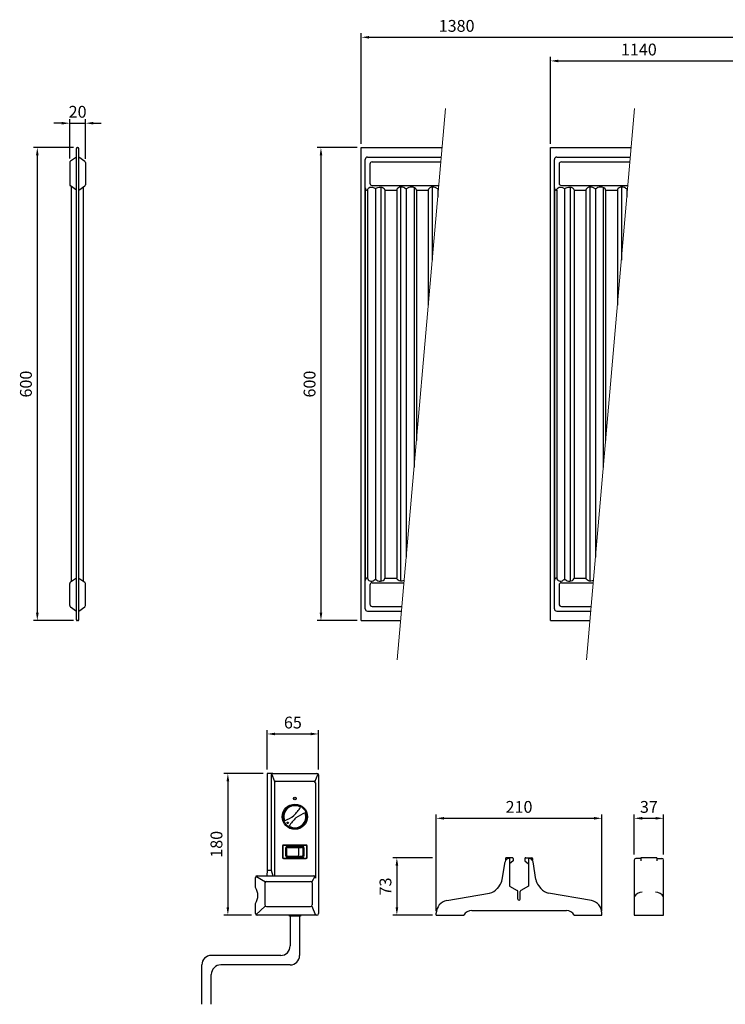
# Model space of a CAD drawing. Units: millimetres. Extents: x 725 to 2538, y -374 to 889.
# Drawn here: x 725 to 1620, y -360 to 889 of the extents above; entities that cross this region are included whole.
import ezdxf

# ---------------------------------------------------------------- set-up
doc = ezdxf.new("R2010")
doc.units = ezdxf.units.MM
doc.styles.get("Standard").update_dxf_attribs({"font": 'txt.shx', "bigfont": 'bigfont.shx'})
doc.dimstyles.new('ISO-25', dxfattribs={"dimtxt": 2.5, "dimasz": 2.5, "dimexe": 1.25, "dimexo": 0.625, "dimtad": 1, "dimtxsty": 'Standard', "dimcen": 2.5, "dimadec": 0, "dimazin": 0, "dimtfac": 1, "dimtmove": 0, "dimatfit": 3, "dimfxl": 0, "dimarcsym": 0})

# ---------------------------------------------------------------- blocks, each defined once
blk = doc.blocks.new('*D10')
at = {"color": 0, "lineweight": -2}
for p, q in [((1398.5, 731.4), (1398.5, 841.4)), ((2538.5, 791.4), (2538.5, 841.4)), ((1408.5, 836.4), (2528.5, 836.4))]:
    blk.add_line(p, q, dxfattribs=at)
at = {"color": 0}
for points in [[(1408.5, 838), (1408.5, 834.7), (1398.5, 836.4)], [(2528.5, 838), (2528.5, 834.7), (2538.5, 836.4)]]:
    blk.add_solid(points, dxfattribs=at)
at = {"layer": 'Defpoints', "color": 0}
for p in [(2538.5, 836.4), (2538.5, 786.4), (1398.5, 726.4)]:
    blk.add_point(p, dxfattribs=at)
at = {"color": 0, "lineweight": 9, "insert": (1510.7, 848.9), "char_height": 15, "attachment_point": 5}
blk.add_mtext('1140', dxfattribs=at)
blk = doc.blocks.new('*D11')
at = {"color": 0, "lineweight": -2}
for p, q in [((1158.5, 731.4), (1158.5, 871.4)), ((1168.5, 866.4), (2528.5, 866.4)), ((2538.5, 821.4), (2538.5, 871.4))]:
    blk.add_line(p, q, dxfattribs=at)
at = {"color": 0}
for points in [[(1168.5, 868), (1168.5, 864.7), (1158.5, 866.4)], [(2528.5, 868), (2528.5, 864.7), (2538.5, 866.4)]]:
    blk.add_solid(points, dxfattribs=at)
at = {"layer": 'Defpoints', "color": 0}
for p in [(2538.5, 866.4), (2538.5, 816.4), (1158.5, 726.4)]:
    blk.add_point(p, dxfattribs=at)
at = {"color": 0, "lineweight": 9, "insert": (1279.5, 878.9), "char_height": 15, "attachment_point": 5}
blk.add_mtext('1380', dxfattribs=at)
blk = doc.blocks.new('*D12')
at = {"color": 0, "lineweight": -2}
for p, q in [((1153.5, 726.4), (1102.4, 726.4)), ((1107.4, 716.4), (1107.4, 136.4)), ((1153.5, 126.4), (1102.4, 126.4))]:
    blk.add_line(p, q, dxfattribs=at)
at = {"color": 0}
for points in [[(1105.8, 716.4), (1109.1, 716.4), (1107.4, 726.4)], [(1105.8, 136.4), (1109.1, 136.4), (1107.4, 126.4)]]:
    blk.add_solid(points, dxfattribs=at)
at = {"layer": 'Defpoints', "color": 0}
for p in [(1158.5, 726.4), (1107.4, 126.4), (1158.5, 126.4)]:
    blk.add_point(p, dxfattribs=at)
at = {"color": 0, "lineweight": 9, "insert": (1094.9, 426.4), "char_height": 15, "attachment_point": 5, "rotation": 90}
blk.add_mtext('600', dxfattribs=at)
blk = doc.blocks.new('*D18')
at = {"color": 0, "lineweight": -2}
for p, q in [((793.7, 726.4), (742.6, 726.4)), ((747.6, 716.4), (747.6, 136.4)), ((793.7, 126.4), (742.6, 126.4))]:
    blk.add_line(p, q, dxfattribs=at)
at = {"color": 0}
for points in [[(745.9, 716.4), (749.3, 716.4), (747.6, 726.4)], [(745.9, 136.4), (749.3, 136.4), (747.6, 126.4)]]:
    blk.add_solid(points, dxfattribs=at)
at = {"layer": 'Defpoints', "color": 0}
for p in [(798.7, 726.4), (747.6, 126.4), (798.7, 126.4)]:
    blk.add_point(p, dxfattribs=at)
at = {"color": 0, "lineweight": 9, "insert": (735.1, 426.4), "char_height": 15, "attachment_point": 5, "rotation": 90}
blk.add_mtext('600', dxfattribs=at)
blk = doc.blocks.new('*D20')
at = {"color": 0, "lineweight": -2}
for p, q in [((788.7, 712.4), (788.7, 762.4)), ((808.7, 712.3), (808.7, 762.4)), ((778.7, 757.4), (768.7, 757.4)), ((788.7, 757.4), (808.7, 757.4)), ((818.7, 757.4), (828.7, 757.4))]:
    blk.add_line(p, q, dxfattribs=at)
at = {"color": 0}
for points in [[(778.7, 759), (778.7, 755.7), (788.7, 757.4)], [(818.7, 759), (818.7, 755.7), (808.7, 757.4)]]:
    blk.add_solid(points, dxfattribs=at)
at = {"layer": 'Defpoints', "color": 0}
for p in [(808.7, 757.4), (788.7, 707.4), (808.7, 707.3)]:
    blk.add_point(p, dxfattribs=at)
at = {"color": 0, "lineweight": 9, "insert": (798.7, 769.9), "char_height": 15, "attachment_point": 5}
blk.add_mtext('20', dxfattribs=at)
blk = doc.blocks.new('*D2')
at = {"color": 0, "lineweight": -2}
for p, q in [((1034.3, -67.5), (984.3, -67.5)), ((989.3, -77.5), (989.3, -237.5)), ((1019.3, -247.5), (984.3, -247.5))]:
    blk.add_line(p, q, dxfattribs=at)
at = {"color": 0}
for points in [[(987.7, -77.5), (991, -77.5), (989.3, -67.5)], [(987.7, -237.5), (991, -237.5), (989.3, -247.5)]]:
    blk.add_solid(points, dxfattribs=at)
at = {"layer": 'Defpoints', "color": 0}
for p in [(1039.3, -67.5), (989.3, -247.5), (1024.3, -247.5)]:
    blk.add_point(p, dxfattribs=at)
at = {"color": 0, "lineweight": 9, "insert": (976.8, -157.5), "char_height": 15, "attachment_point": 5, "rotation": 90}
blk.add_mtext('180', dxfattribs=at)
blk = doc.blocks.new('*D3')
at = {"color": 0, "lineweight": -2}
for p, q in [((1039.3, -62.5), (1039.3, -12.5)), ((1049.3, -17.5), (1094.3, -17.5)), ((1104.3, -62.5), (1104.3, -12.5))]:
    blk.add_line(p, q, dxfattribs=at)
at = {"color": 0}
for points in [[(1049.3, -15.8), (1049.3, -19.2), (1039.3, -17.5)], [(1094.3, -15.8), (1094.3, -19.2), (1104.3, -17.5)]]:
    blk.add_solid(points, dxfattribs=at)
at = {"layer": 'Defpoints', "color": 0}
for p in [(1104.3, -17.5), (1039.3, -67.5), (1104.3, -67.5)]:
    blk.add_point(p, dxfattribs=at)
at = {"color": 0, "lineweight": 9, "insert": (1071.8, -5), "char_height": 15, "attachment_point": 5}
blk.add_mtext('65', dxfattribs=at)
blk = doc.blocks.new('*D4')
at = {"color": 0, "lineweight": -2}
for p, q in [((1248.7, -174.5), (1198.7, -174.5)), ((1203.7, -184.5), (1203.7, -237.5)), ((1248.7, -247.5), (1198.7, -247.5))]:
    blk.add_line(p, q, dxfattribs=at)
at = {"color": 0}
for points in [[(1202.1, -184.5), (1205.4, -184.5), (1203.7, -174.5)], [(1202.1, -237.5), (1205.4, -237.5), (1203.7, -247.5)]]:
    blk.add_solid(points, dxfattribs=at)
at = {"layer": 'Defpoints', "color": 0}
for p in [(1253.7, -174.5), (1203.7, -247.5), (1253.7, -247.5)]:
    blk.add_point(p, dxfattribs=at)
at = {"color": 0, "lineweight": 9, "insert": (1191.2, -211), "char_height": 15, "attachment_point": 5, "rotation": 90}
blk.add_mtext('73', dxfattribs=at)
blk = doc.blocks.new('*D5')
at = {"color": 0, "lineweight": -2}
for p, q in [((1253.7, -242.5), (1253.7, -119.5)), ((1263.7, -124.5), (1453.7, -124.5)), ((1463.7, -242.5), (1463.7, -119.5))]:
    blk.add_line(p, q, dxfattribs=at)
at = {"color": 0}
for points in [[(1263.7, -122.8), (1263.7, -126.2), (1253.7, -124.5)], [(1453.7, -122.8), (1453.7, -126.2), (1463.7, -124.5)]]:
    blk.add_solid(points, dxfattribs=at)
at = {"layer": 'Defpoints', "color": 0}
for p in [(1463.7, -124.5), (1253.7, -247.5), (1463.7, -247.5)]:
    blk.add_point(p, dxfattribs=at)
at = {"color": 0, "lineweight": 9, "insert": (1358.7, -112), "char_height": 15, "attachment_point": 5}
blk.add_mtext('210', dxfattribs=at)
blk = doc.blocks.new('*D6')
at = {"color": 0, "lineweight": -2}
for p, q in [((1504.9, -170.5), (1504.9, -119.5)), ((1514.9, -124.5), (1531.9, -124.5)), ((1541.9, -170.5), (1541.9, -119.5))]:
    blk.add_line(p, q, dxfattribs=at)
at = {"color": 0}
for points in [[(1514.9, -122.8), (1514.9, -126.2), (1504.9, -124.5)], [(1531.9, -122.8), (1531.9, -126.2), (1541.9, -124.5)]]:
    blk.add_solid(points, dxfattribs=at)
at = {"layer": 'Defpoints', "color": 0}
for p in [(1541.9, -124.5), (1504.9, -175.5), (1541.9, -175.5)]:
    blk.add_point(p, dxfattribs=at)
at = {"color": 0, "lineweight": 9, "insert": (1523.4, -112), "char_height": 15, "attachment_point": 5}
blk.add_mtext('37', dxfattribs=at)

msp = doc.modelspace()

# ---------------------------------------------------------------- linework, layer by layer
at = {"lineweight": 9}
for p, q in [((1265.33, 776.166), (1204.122, 76.547)), ((1505.33, 776.166), (1444.122, 76.547))]:
    msp.add_line(p, q, dxfattribs=at)
for p, q in [((797.152, 127.356), (797.152, 725.356)), ((798.152, 726.356), (799.152, 726.356)), ((800.152, 127.356), (800.152, 725.356)), ((1158.479, 126.356), (1158.479, 726.356)), ((1158.479, 726.356), (1260.973, 726.356)), ((1398.479, 126.356), (1398.479, 726.356)), ((1398.479, 726.356), (1500.973, 726.356)), ((797.152, 714.356), (789.505, 709.002)), ((807.805, 708.954), (800.152, 714.356)), ((1166.479, 714.356), (1259.923, 714.356)), ((1406.479, 714.356), (1499.923, 714.356)), ((788.652, 707.363), (788.652, 679.393)), ((808.652, 707.32), (808.652, 679.393)), ((1163.479, 141.356), (1163.479, 711.356)), ((1169.479, 705.356), (1169.479, 681.356)), ((1172.479, 708.356), (1259.398, 708.356)), ((1403.479, 141.356), (1403.479, 711.356)), ((1409.479, 705.356), (1409.479, 681.356)), ((1412.479, 708.356), (1499.398, 708.356)), ((797.152, 672.358), (789.499, 677.759)), ((791.152, 176.12), (791.152, 676.592)), ((800.152, 672.358), (807.805, 677.759)), ((806.152, 176.12), (806.152, 676.592)), ((1172.479, 678.356), (1256.773, 678.356)), ((1176.479, 674.726), (1176.479, 178.088)), ((1183.479, 676.3), (1183.479, 176.411)), ((1208.479, 676.3), (1208.479, 176.411)), ((1215.479, 674.571), (1215.528, 206.923)), ((1225.479, 675.726), (1225.479, 320.667)), ((1248.479, 676.299), (1248.479, 583.558)), ((1255.479, 674.57), (1255.48, 663.582)), ((1412.479, 678.356), (1496.773, 678.356)), ((1416.479, 674.726), (1416.479, 178.088)), ((1423.479, 676.3), (1423.479, 176.411)), ((1448.479, 676.3), (1448.479, 176.411)), ((1455.479, 674.571), (1455.528, 206.923)), ((1465.479, 675.726), (1465.479, 320.667)), ((1488.479, 676.299), (1488.479, 583.558)), ((1495.479, 674.57), (1495.48, 663.582)), ((1163.479, 672.356), (1163.479, 180.356)), ((1166.479, 672.356), (1166.479, 180.356)), ((1188.479, 672.356), (1188.479, 180.356)), ((1188.479, 672.356), (1203.479, 672.356)), ((1203.479, 672.356), (1203.479, 180.356)), ((1228.479, 672.356), (1228.479, 354.957)), ((1228.479, 672.355), (1243.479, 672.355)), ((1243.479, 672.355), (1243.479, 526.408)), ((1403.479, 672.356), (1403.479, 180.356)), ((1406.479, 672.356), (1406.479, 180.356)), ((1428.479, 672.356), (1428.479, 180.356)), ((1428.479, 672.356), (1443.479, 672.356)), ((1443.479, 672.356), (1443.479, 180.356)), ((1468.479, 672.356), (1468.479, 354.957)), ((1468.479, 672.355), (1483.479, 672.355)), ((1483.479, 672.355), (1483.479, 526.408)), ((797.152, 180.355), (789.499, 174.954)), ((800.152, 180.355), (807.805, 174.954)), ((1188.479, 180.356), (1203.479, 180.356)), ((1428.479, 180.356), (1443.479, 180.356)), ((788.652, 145.393), (788.652, 173.32)), ((808.652, 145.349), (808.652, 173.32)), ((1169.479, 171.356), (1169.479, 147.356)), ((1172.479, 174.356), (1212.679, 174.356)), ((1409.479, 171.356), (1409.479, 147.356)), ((1412.479, 174.356), (1452.679, 174.356)), ((789.499, 143.759), (797.152, 138.356)), ((800.152, 138.356), (807.799, 143.711)), ((1166.479, 138.356), (1209.529, 138.356)), ((1172.479, 144.356), (1210.054, 144.356)), ((1406.479, 138.356), (1449.529, 138.356)), ((1412.479, 144.356), (1450.054, 144.356)), ((799.152, 126.356), (798.152, 126.356)), ((1158.479, 126.356), (1208.479, 126.356)), ((1398.479, 126.356), (1448.479, 126.356)), ((1046.328, -67.494), (1039.328, -67.494)), ((1039.328, -67.494), (1039.328, -190.494)), ((1044.328, -69.494), (1044.328, -190.494)), ((1048.914, -78.08), (1044.914, -68.08)), ((1046.328, -67.494), (1102.328, -67.494)), ((1099.742, -78.08), (1103.742, -68.08)), ((1104.328, -69.494), (1104.328, -245.494)), ((1048.328, -79.494), (1048.328, -197.494)), ((1050.328, -77.494), (1098.328, -77.494)), ((1100.328, -79.494), (1100.328, -199.994)), ((1058.828, -159.494), (1058.828, -174.494)), ((1059.128, -159.794), (1059.128, -174.194)), ((1088.828, -158.494), (1059.828, -158.494)), ((1060.128, -158.794), (1088.528, -158.794)), ((1062.528, -162.194), (1062.528, -171.794)), ((1064.528, -160.194), (1084.128, -160.194)), ((1065.728, -161.394), (1082.928, -161.394)), ((1086.128, -171.794), (1086.128, -162.194)), ((1089.528, -174.194), (1089.528, -159.794)), ((1089.828, -174.494), (1089.828, -159.494)), ((1063.728, -163.394), (1063.728, -170.594)), ((1064.528, -173.794), (1084.128, -173.794)), ((1065.728, -172.594), (1082.928, -172.594)), ((1079.328, -170.594), (1079.328, -163.394)), ((1084.928, -170.594), (1084.928, -163.394)), ((1350.222, -174.494), (1342.722, -174.494)), ((1367.222, -174.494), (1374.722, -174.494)), ((1533.397, -174.494), (1513.397, -174.494)), ((1513.397, -174.494), (1513.397, -178.494)), ((1533.397, -174.494), (1533.397, -178.494)), ((1059.828, -175.494), (1088.828, -175.494)), ((1060.128, -175.194), (1088.528, -175.194)), ((1337.384, -202.258), (1340.905, -179.722)), ((1341.722, -175.494), (1341.722, -175.494)), ((1341.722, -175.494), (1341.722, -177.666)), ((1346.722, -175.494), (1345.845, -175.494)), ((1346.722, -175.494), (1346.722, -210.494)), ((1351.222, -178.494), (1346.722, -182.27)), ((1351.222, -175.494), (1351.222, -178.494)), ((1366.222, -175.494), (1366.222, -178.494)), ((1366.222, -178.494), (1370.722, -182.27)), ((1370.722, -175.494), (1370.722, -201.215)), ((1370.722, -175.494), (1371.599, -175.494)), ((1375.722, -175.494), (1375.722, -175.494)), ((1375.722, -175.494), (1375.722, -177.666)), ((1380.06, -202.258), (1376.539, -179.722)), ((1504.897, -177.494), (1504.897, -247.494)), ((1513.397, -175.494), (1506.897, -175.494)), ((1533.397, -175.494), (1539.897, -175.494)), ((1541.897, -247.494), (1541.897, -177.494)), ((1024.328, -212.494), (1024.328, -199.494)), ((1024.914, -198.08), (1036.914, -205.08)), ((1026.328, -197.494), (1044.328, -197.494)), ((1039.328, -190.494), (1038.715, -197.494)), ((1039.328, -190.494), (1044.328, -190.494)), ((1044.328, -190.494), (1046.204, -197.494)), ((1044.328, -197.494), (1098.328, -197.494)), ((1099.839, -198.184), (1095.918, -205.08)), ((1100.328, -199.494), (1100.328, -200.494)), ((1036.328, -206.494), (1036.328, -234.494)), ((1038.328, -204.494), (1094.328, -204.494)), ((1096.328, -206.494), (1096.328, -234.494)), ((1334.031, -209.831), (1330.969, -213.629)), ((1346.722, -210.494), (1356.472, -216.123)), ((1370.722, -210.494), (1360.972, -216.123)), ((1370.722, -201.215), (1370.722, -201.215)), ((1370.722, -201.215), (1370.722, -210.494)), ((1383.413, -209.831), (1386.475, -213.629)), ((1266.944, -228.926), (1321.292, -219.343)), ((1357.222, -226.922), (1357.222, -217.422)), ((1360.222, -226.922), (1360.222, -217.422)), ((1450.5, -228.926), (1396.152, -219.343)), ((1024.328, -245.494), (1024.328, -232.494)), ((1024.914, -246.908), (1036.822, -235.961)), ((1038.328, -236.494), (1094.328, -236.494)), ((1095.943, -236.049), (1100.328, -247.494)), ((1358.722, -228.422), (1358.722, -228.422)), ((1102.328, -247.494), (1026.328, -247.494)), ((1067.328, -248.494), (1067.328, -247.494)), ((1081.328, -248.494), (1067.328, -248.494)), ((1068.328, -248.494), (1068.328, -286.494)), ((1080.328, -248.494), (1080.328, -298.494)), ((1081.328, -247.494), (1081.328, -248.494)), ((1253.722, -247.494), (1253.722, -244.683)), ((1253.722, -247.494), (1288.722, -247.494)), ((1288.722, -247.494), (1288.722, -247.494)), ((1298.722, -241.494), (1418.722, -241.494)), ((1428.722, -247.494), (1463.722, -247.494)), ((1428.722, -247.494), (1428.722, -247.494)), ((1463.722, -247.494), (1463.722, -244.683)), ((1504.897, -247.494), (1541.897, -247.494)), ((1056.328, -298.494), (968.328, -298.494)), ((956.328, -360.494), (956.328, -310.494)), ((1068.328, -310.494), (980.328, -310.494)), ((968.328, -360.494), (968.328, -322.494))]:
    msp.add_line(p, q)
for centre, radius in [((1074.328, -99.494), 1.7), ((1074.328, -99.494), 1.5), ((1074.328, -122.494), 16), ((1074.328, -122.494), 15), ((1065.135, -130.207), 1)]:
    msp.add_circle(centre, radius)
for centre, radius, start, end in [((798.152, 725.356), 1, 90, 180), ((799.152, 725.356), 1, 0, 90), ((1166.479, 711.356), 3, 90, 180), ((1406.479, 711.356), 3, 90, 180), ((790.652, 707.363), 2, 125, 180), ((806.652, 707.32), 2, 0, 54.782422), ((1172.479, 705.356), 3, 90, 180), ((1412.479, 705.356), 3, 90, 180), ((790.652, 679.393), 2, 180, 234.790166), ((806.652, 679.393), 2, 305.209834, 0), ((1166.479, 675.356), 3, 180, 270), ((1172.479, 681.356), 3, 180, 270), ((1176.635, 677.722), 3, 233.719992, 303.189859), ((1215.547, 677.571), 3, 234.983768, 303.623543), ((1255.547, 677.569), 3, 234.983768, 287.589734), ((1406.479, 675.356), 3, 180, 270), ((1412.479, 681.356), 3, 180, 270), ((1416.635, 677.722), 3, 233.719992, 303.189859), ((1455.547, 677.571), 3, 234.983768, 303.623543), ((1495.547, 677.569), 3, 234.983768, 287.589734), ((790.652, 173.32), 2, 125.209834, 180), ((806.652, 173.32), 2, 0, 54.790166), ((1166.479, 177.356), 3, 90, 180), ((1176.635, 174.991), 3, 56.810141, 126.280008), ((1406.479, 177.356), 3, 90, 180), ((1416.635, 174.991), 3, 56.810141, 126.280008), ((1172.479, 171.356), 3, 90, 180), ((1412.479, 171.356), 3, 90, 180), ((790.652, 145.393), 2, 180, 234.782422), ((806.652, 145.349), 2, 305, 0), ((1166.479, 141.356), 3, 180, 270), ((1172.479, 147.356), 3, 180, 270), ((1406.479, 141.356), 3, 180, 270), ((1412.479, 147.356), 3, 180, 270), ((798.152, 127.356), 1, 180, 270), ((799.152, 127.356), 1, 270, 0), ((1046.328, -69.494), 2, 90, 180), ((1102.328, -69.494), 2, 0, 90), ((1050.328, -79.494), 2, 90, 180), ((1098.328, -79.494), 2, 0, 90), ((1074.328, -122.494), 14, 58.749341, 201.250659), ((1037.478, -83.112), 51.937, 313.216885, 328.1418), ((1041.943, -79.365), 51.937, 291.8582, 306.783115), ((1111.178, -161.876), 51.937, 133.216885, 148.1418), ((1074.328, -122.494), 14, 238.761484, 21.250659), ((1106.713, -165.623), 51.937, 111.8582, 126.783115), ((1059.828, -159.494), 1, 90, 180), ((1060.128, -159.794), 1, 90, 180), ((1064.528, -162.194), 2, 90, 180), ((1065.728, -163.394), 2, 90, 180), ((1077.328, -163.394), 2, 0, 90), ((1082.928, -163.394), 2, 0, 90), ((1084.128, -162.194), 2, 0, 90), ((1088.528, -159.794), 1, 0, 90), ((1088.828, -159.494), 1, 0, 90), ((1059.828, -174.494), 1, 180, 270), ((1060.128, -174.194), 1, 180, 270), ((1064.528, -171.794), 2, 180, 270), ((1065.728, -170.594), 2, 180, 270), ((1077.328, -170.594), 2, 270, 0), ((1082.928, -170.594), 2, 270, 0), ((1084.128, -171.794), 2, 270, 0), ((1088.528, -174.194), 1, 270, 0), ((1088.828, -174.494), 1, 270, 0), ((1342.722, -175.494), 1, 90, 180), ((1350.222, -175.494), 1, 0, 90), ((1367.222, -175.494), 1, 90, 180), ((1374.722, -175.494), 1, 0, 90), ((1345.845, -180.494), 5, 90, 171.119341), ((1371.599, -180.494), 5, 8.880659, 90), ((1506.897, -177.494), 2, 90, 180), ((1539.897, -177.494), 2, 0, 90), ((1026.328, -199.494), 2, 90, 180), ((1098.328, -199.494), 2, 0, 90), ((1038.328, -206.494), 2, 90, 180), ((1094.328, -206.494), 2, 0, 90), ((1321.576, -199.788), 16, 321.119341, 351.119341), ((1395.868, -199.788), 16, 188.880659, 218.880659), ((1009.161, -222.494), 18.167, 326.601512, 33.398488), ((1318.513, -203.586), 16, 280, 321.119341), ((1355.722, -217.422), 1.5, 0, 60), ((1361.722, -217.422), 1.5, 120, 180), ((1398.931, -203.586), 16, 218.880659, 260), ((1515.08, -229.773), 11.64, 90.902346, 151.025167), ((1531.714, -229.773), 11.64, 28.974833, 89.097654), ((1038.328, -234.494), 2, 180, 270), ((1094.328, -234.494), 2, 270, 0), ((1269.722, -244.683), 16, 100, 180), ((1358.722, -226.922), 1.5, 180, 270), ((1358.722, -226.922), 1.5, 270, 0), ((1447.722, -244.683), 16, 0, 80), ((1026.328, -245.494), 2, 180, 270), ((1102.328, -245.494), 2, 270, 0), ((1298.905, -253.133), 11.64, 90.902346, 151.025167), ((1418.539, -253.133), 11.64, 28.974833, 89.097654), ((1056.328, -286.494), 12, 270, 0), ((968.328, -310.494), 12, 90, 180), ((1068.328, -298.494), 12, 270, 0), ((980.328, -322.494), 12, 90, 180)]:
    msp.add_arc(centre, radius, start, end)
at = {"extrusion": (0, 0, -1)}
for centre, major_axis, ratio, start_param, end_param in [((1171.479, 672.356), (5, 0), 0.8, 3.14159265, 5.4548133), ((1182.479, 672.356), (6, 0), 0.66666667, 3.93648311, 6.28318531), ((1411.479, 672.356), (5, 0), 0.8, 3.14159265, 5.4548133), ((1422.479, 672.356), (6, 0), 0.66666667, 3.93648311, 6.28318531), ((1209.479, 180.355), (-6, 0), 0.66666667, 4.10233276, 6.28342717), ((1449.479, 180.355), (-6, 0), 0.66666667, 4.10233276, 6.28342717)]:
    msp.add_ellipse(centre, major_axis=major_axis, ratio=ratio, start_param=start_param, end_param=end_param, dxfattribs=at)
for centre, major_axis, ratio, start_param, end_param in [((1209.479, 672.356), (6, 0), 0.66666667, 0.76056359, 3.14159263), ((1221.979, 672.356), (6.5, 0), 0.61538461, 0.00014973, 2.39491863), ((1249.479, 672.355), (6, 0), 0.66666667, 0.76056359, 3.14159263), ((1449.479, 672.356), (6, 0), 0.66666667, 0.76056359, 3.14159263), ((1461.979, 672.356), (6.5, 0), 0.61538461, 0.00014973, 2.39491863), ((1489.479, 672.355), (6, 0), 0.66666667, 0.76056359, 3.14159263), ((1171.479, 180.356), (5, 0), 0.8, 3.14159265, 5.4548133), ((1182.479, 180.356), (6, 0), 0.66666667, 3.93648311, 6.28318531), ((1411.479, 180.356), (5, 0), 0.8, 3.14159265, 5.4548133), ((1422.479, 180.356), (6, 0), 0.66666667, 3.93648311, 6.28318531)]:
    msp.add_ellipse(centre, major_axis=major_axis, ratio=ratio, start_param=start_param, end_param=end_param)

# ---------------------------------------------------------------- dimensions: what is measured, and where the dimension line sits
at = {"lineweight": 9}
for base, p1, p2, picture, middle in [((2538.479, 866.356), (1158.479, 726.356), (2538.479, 816.356), '*D11', (1279.51, 866.356)), ((2538.479, 836.356), (1398.479, 726.356), (2538.479, 786.356), '*D10', (1510.743, 836.356)), ((808.652, 757.363), (788.652, 707.363), (808.652, 707.32), '*D20', (798.652, 757.363)), ((1104.324, -17.494), (1039.328, -67.494), (1104.324, -67.494), '*D3', (1071.826, -17.494)), ((1463.722, -124.494), (1253.722, -247.494), (1463.722, -247.494), '*D5', (1358.722, -124.494)), ((1541.897, -124.494), (1504.897, -175.494), (1541.897, -175.494), '*D6', (1523.397, -124.494))]:
    dim = msp.add_linear_dim(base=base, p1=p1, p2=p2, dimstyle='ISO-25', override={"dimtxt": 15, "dimasz": 10, "dimexe": 5, "dimexo": 5, "dimgap": 5}, dxfattribs=at)
    dim.commit()
    dim.dimension.update_dxf_attribs({"geometry": picture, "text_midpoint": middle, "dimtype": 160})
for base, p1, p2, picture, middle in [((747.591, 126.356), (798.652, 726.356), (798.652, 126.356), '*D18', (747.591, 426.356)), ((1107.419, 126.356), (1158.479, 726.356), (1158.479, 126.356), '*D12', (1107.419, 426.356)), ((989.328, -247.494), (1039.328, -67.494), (1024.328, -247.494), '*D2', (989.328, -157.494)), ((1203.722, -247.494), (1253.722, -174.494), (1253.722, -247.494), '*D4', (1203.722, -210.994))]:
    dim = msp.add_linear_dim(base=base, p1=p1, p2=p2, angle=90, dimstyle='ISO-25', override={"dimtxt": 15, "dimasz": 10, "dimexe": 5, "dimexo": 5, "dimgap": 5}, dxfattribs=at)
    dim.commit()
    dim.dimension.update_dxf_attribs({"geometry": picture, "text_midpoint": middle, "dimtype": 160})

doc.saveas('drawing.dxf')
